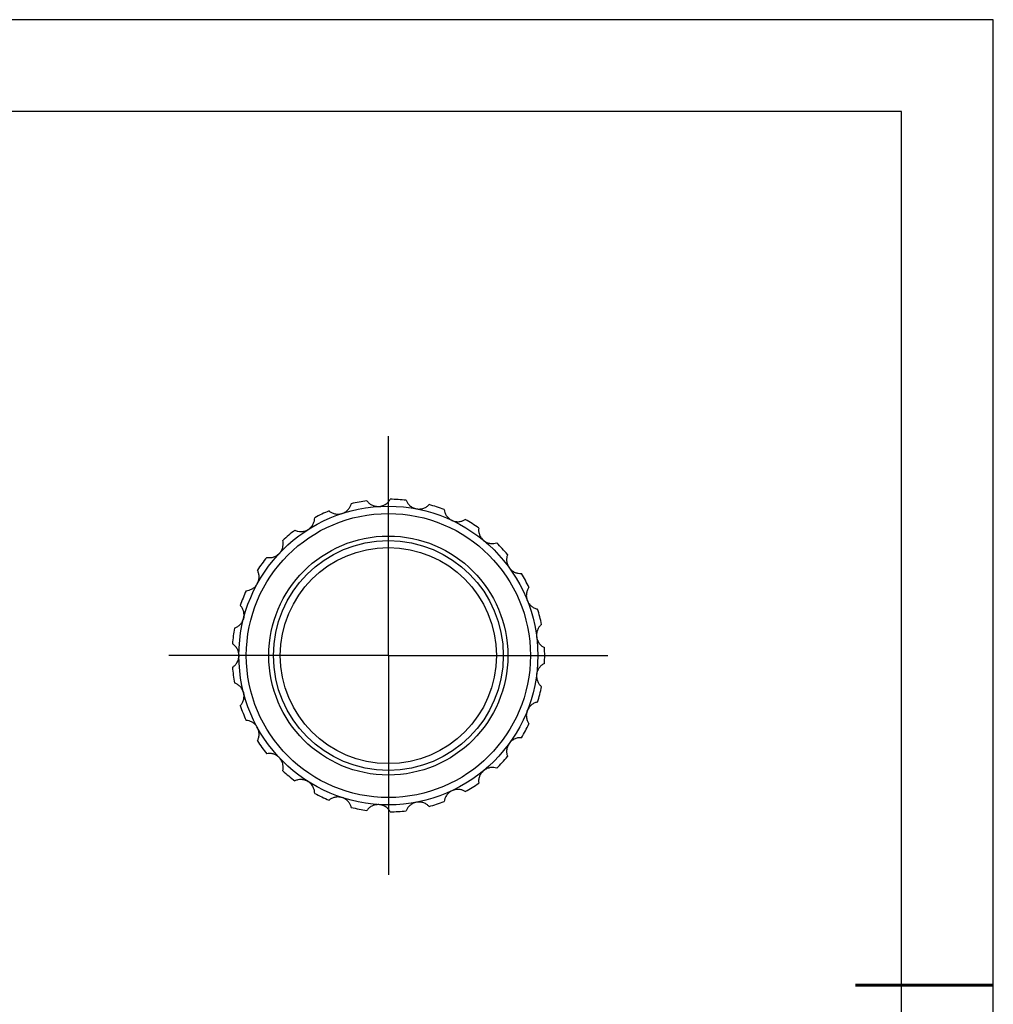
# Model space of a CAD drawing. Units: millimetres. Extents: x 0 to 297, y -2 to 208.
# Drawn here: x 191 to 297, y 101 to 208 of the extents above; entities that cross this region are included whole.
import ezdxf

# ---------------------------------------------------------------- set-up
doc = ezdxf.new("R2010")
doc.units = ezdxf.units.MM
doc.linetypes.add('CENTER', pattern=[10.16, 6.35, -1.27, 1.27, -1.27])
for name, color, linetype in [('1轮廓实线层', 7, 'Continuous'), ('图框', 7, 'Continuous'), ('细实线层', 7, 'Continuous')]:
    doc.layers.add(name, color=color, linetype=linetype)
doc.layers.add('3中心线层', color=1, linetype='CENTER', lineweight=9)
doc.layers.add('粗实线层', color=7, linetype='Continuous', lineweight=25)

# ---------------------------------------------------------------- blocks, each defined once
blk = doc.blocks.new('*X5')
at = {"layer": '粗实线层'}
for p, q in [((138.5, 95), (-138.5, 95)), ((138.5, -95), (138.5, 95))]:
    blk.add_line(p, q, dxfattribs=at)
at = {"layer": '粗实线层', "lineweight": 60}
blk.add_line((148.5, 0), (133.5, 0), dxfattribs=at)
at = {"layer": '细实线层'}
for p, q in [((148.5, 105), (-148.5, 105)), ((148.5, -105), (148.5, 105))]:
    blk.add_line(p, q, dxfattribs=at)
blk = doc.blocks.new('SW_CENTERMARKSYMBOL_0')
at = {"layer": '图框', "color": 0}
for p, q in [((0, 50), (0, 80)), ((0, 0), (0, 50)), ((-50, 0), (-80, 0)), ((0, 0), (-50, 0)), ((0, 0), (0, -50)), ((0, 0), (50, 0)), ((50, 0), (80, 0)), ((0, -50), (0, -80))]:
    blk.add_line(p, q, dxfattribs=at)

msp = doc.modelspace()

# ---------------------------------------------------------------- linework, layer by layer
at = {"layer": '1轮廓实线层'}
msp.add_line((214.5571, 139.0606), (214.5571, 138.9861), dxfattribs=at)
for radius in [16.25, 15.45, 13, 12.5, 11.75]:
    msp.add_circle((230.8094, 139.0295), radius, dxfattribs=at)
for start, end in [(97.885704, 103.714296), (83.485704, 89.314296), (69.085704, 74.914296), (112.285704, 118.114296), (54.685704, 60.514296), (126.685704, 132.514296), (40.285704, 46.114296), (141.085704, 146.914296), (25.885704, 31.714296), (155.485704, 161.314296), (11.485704, 17.314296), (169.885704, 175.714296), (357.085704, 2.914296), (184.285704, 190.114296), (342.685704, 348.514296), (198.685704, 204.514296), (328.285704, 334.114296), (213.085704, 218.914296), (313.885704, 319.714296), (227.485704, 233.314296), (299.485704, 305.314296), (241.885704, 247.714296), (256.285704, 262.114296), (270.685704, 276.514296), (285.085704, 290.914296)]:
    msp.add_arc((230.8094, 139.0295), 17, start, end, dxfattribs=at)
for points, knots in [([(225.7878, 154.4842), (225.9243, 154.5285), (226.0554, 154.5937), (226.2833, 154.7492), (226.3819, 154.8397), (226.5449, 155.0299), (226.6113, 155.1318), (226.7145, 155.336), (226.7525, 155.4397), (226.779, 155.5449)], [0, 0, 0, 0, 0.25, 0.25, 0.5, 0.5, 0.75, 0.75, 1, 1, 1, 1]), ([(228.477, 155.8688), (228.5403, 155.7807), (228.6137, 155.6984), (228.7842, 155.5471), (228.8827, 155.4771), (229.1054, 155.3594), (229.2302, 155.3116), (229.4997, 155.2508), (229.6456, 155.2384), (229.789, 155.2475)], [0, 0, 0, 0, 0.25, 0.25, 0.5, 0.5, 0.75, 0.75, 1, 1, 1, 1]), ([(229.789, 155.2475), (229.9323, 155.2565), (230.0754, 155.287), (230.3348, 155.3809), (230.4528, 155.444), (230.658, 155.5878), (230.7477, 155.6699), (230.8984, 155.8421), (230.961, 155.933), (231.0128, 156.0283)], [0, 0, 0, 0, 0.25, 0.25, 0.5, 0.5, 0.75, 0.75, 1, 1, 1, 1]), ([(232.738, 155.9198), (232.7775, 155.8187), (232.8281, 155.7208), (232.9556, 155.5318), (233.0335, 155.4395), (233.22, 155.2702), (233.329, 155.1928), (233.5749, 155.0669), (233.7131, 155.0186), (233.8543, 154.9917)], [0, 0, 0, 0, 0.25, 0.25, 0.5, 0.5, 0.75, 0.75, 1, 1, 1, 1]), ([(233.8543, 154.9917), (233.9953, 154.9648), (234.1415, 154.9588), (234.4161, 154.9852), (234.5461, 155.017), (234.7806, 155.1052), (234.8879, 155.1625), (235.0768, 155.2917), (235.16, 155.3643), (235.2338, 155.4437)], [0, 0, 0, 0, 0.25, 0.25, 0.5, 0.5, 0.75, 0.75, 1, 1, 1, 1]), ([(224.3625, 154.7597), (224.4458, 154.6902), (224.5373, 154.6287), (224.7401, 154.5245), (224.8528, 154.4812), (225.0978, 154.4226), (225.2306, 154.4073), (225.5068, 154.4155), (225.6512, 154.4398), (225.7878, 154.4842)], [0, 0, 0, 0, 0.25, 0.25, 0.5, 0.5, 0.75, 0.75, 1, 1, 1, 1]), ([(236.8779, 154.9095), (236.8909, 154.8018), (236.9156, 154.6944), (236.9921, 154.4796), (237.0447, 154.3709), (237.1831, 154.1604), (237.2694, 154.0584), (237.4764, 153.8753), (237.5982, 153.7942), (237.7283, 153.733)], [0, 0, 0, 0, 0.25, 0.25, 0.5, 0.5, 0.75, 0.75, 1, 1, 1, 1]), ([(222.1022, 152.7499), (222.2234, 152.8268), (222.3341, 152.9225), (222.5162, 153.1297), (222.5892, 153.2419), (222.6997, 153.4667), (222.7387, 153.5819), (222.7879, 153.8054), (222.7989, 153.9152), (222.7984, 154.0237)], [0, 0, 0, 0, 0.25, 0.25, 0.5, 0.5, 0.75, 0.75, 1, 1, 1, 1]), ([(237.7283, 153.733), (237.8581, 153.6719), (237.9983, 153.6297), (238.2708, 153.5869), (238.4047, 153.5855), (238.6537, 153.6126), (238.7719, 153.6414), (238.9869, 153.7195), (239.0856, 153.7691), (239.1769, 153.8277)], [0, 0, 0, 0, 0.25, 0.25, 0.5, 0.5, 0.75, 0.75, 1, 1, 1, 1]), ([(220.6531, 152.6622), (220.751, 152.6156), (220.855, 152.5789), (221.0773, 152.5284), (221.1973, 152.5145), (221.4492, 152.5186), (221.5815, 152.5368), (221.847, 152.6134), (221.9808, 152.6728), (222.1022, 152.7499)], [0, 0, 0, 0, 0.25, 0.25, 0.5, 0.5, 0.75, 0.75, 1, 1, 1, 1]), ([(240.6364, 152.9014), (240.6223, 152.7939), (240.6195, 152.6837), (240.6401, 152.4566), (240.664, 152.3382), (240.7458, 152.1), (240.804, 151.9797), (240.9589, 151.7509), (241.0568, 151.642), (241.1675, 151.5504)], [0, 0, 0, 0, 0.25, 0.25, 0.5, 0.5, 0.75, 0.75, 1, 1, 1, 1]), ([(218.9636, 150.1534), (219.0619, 150.258), (219.1453, 150.3783), (219.2702, 150.6243), (219.3129, 150.7511), (219.3641, 150.9964), (219.3732, 151.1176), (219.3653, 151.3463), (219.3487, 151.4555), (219.3212, 151.5604)], [0, 0, 0, 0, 0.25, 0.25, 0.5, 0.5, 0.75, 0.75, 1, 1, 1, 1]), ([(241.1675, 151.5504), (241.2781, 151.4589), (241.4034, 151.3832), (241.6567, 151.274), (241.786, 151.2393), (242.034, 151.2036), (242.1555, 151.2021), (242.3833, 151.2243), (242.4912, 151.2478), (242.5941, 151.2818)], [0, 0, 0, 0, 0.25, 0.25, 0.5, 0.5, 0.75, 0.75, 1, 1, 1, 1]), ([(217.5819, 149.7082), (217.6883, 149.6874), (217.7982, 149.6776), (218.026, 149.684), (218.1457, 149.7004), (218.3886, 149.7671), (218.5123, 149.8176), (218.7504, 149.9578), (218.8652, 150.0486), (218.9636, 150.1534)], [0, 0, 0, 0, 0.25, 0.25, 0.5, 0.5, 0.75, 0.75, 1, 1, 1, 1]), ([(243.7775, 150.0217), (243.737, 149.9211), (243.7069, 149.815), (243.6705, 149.59), (243.6641, 149.4694), (243.6841, 149.2182), (243.7106, 149.0873), (243.8037, 148.8271), (243.8714, 148.6973), (243.9559, 148.581)], [0, 0, 0, 0, 0.25, 0.25, 0.5, 0.5, 0.75, 0.75, 1, 1, 1, 1]), ([(216.5694, 146.858), (216.6385, 146.9838), (216.6894, 147.121), (216.7492, 147.3903), (216.7591, 147.5238), (216.7477, 147.7741), (216.7263, 147.8938), (216.6618, 148.1133), (216.6185, 148.2149), (216.5658, 148.3097)], [0, 0, 0, 0, 0.25, 0.25, 0.5, 0.5, 0.75, 0.75, 1, 1, 1, 1]), ([(243.9559, 148.581), (244.0403, 148.4649), (244.1428, 148.3604), (244.361, 148.1917), (244.4776, 148.1259), (244.7089, 148.0297), (244.8263, 147.998), (245.0524, 147.9629), (245.1627, 147.9588), (245.2709, 147.9661)], [0, 0, 0, 0, 0.25, 0.25, 0.5, 0.5, 0.75, 0.75, 1, 1, 1, 1]), ([(215.3418, 146.0832), (215.4501, 146.0894), (215.5588, 146.1073), (215.778, 146.1702), (215.8898, 146.2158), (216.1085, 146.3408), (216.2158, 146.4205), (216.4115, 146.6155), (216.5001, 146.7321), (216.5694, 146.858)], [0, 0, 0, 0, 0.25, 0.25, 0.5, 0.5, 0.75, 0.75, 1, 1, 1, 1]), ([(246.1037, 146.4513), (246.0395, 146.3639), (245.984, 146.2687), (245.8927, 146.0598), (245.8566, 145.9445), (245.8135, 145.6963), (245.8065, 145.5629), (245.832, 145.2878), (245.8653, 145.1452), (245.9182, 145.0115)], [0, 0, 0, 0, 0.25, 0.25, 0.5, 0.5, 0.75, 0.75, 1, 1, 1, 1]), ([(245.9182, 145.0115), (245.9711, 144.8781), (246.0444, 144.7514), (246.2138, 144.5337), (246.3103, 144.441), (246.5104, 144.2902), (246.6163, 144.2304), (246.8266, 144.1402), (246.9324, 144.1087), (247.039, 144.0889)], [0, 0, 0, 0, 0.25, 0.25, 0.5, 0.5, 0.75, 0.75, 1, 1, 1, 1]), ([(215.0699, 143.0707), (215.1056, 143.2097), (215.1207, 143.3553), (215.1117, 143.631), (215.088, 143.7628), (215.0147, 144.0024), (214.9643, 144.113), (214.8472, 144.3096), (214.78, 144.3972), (214.7054, 144.4759)], [0, 0, 0, 0, 0.25, 0.25, 0.5, 0.5, 0.75, 0.75, 1, 1, 1, 1]), ([(214.0736, 142.0149), (214.1769, 142.0479), (214.2778, 142.0923), (214.4744, 142.2077), (214.5714, 142.2797), (214.7521, 142.4552), (214.8362, 142.559), (214.9773, 142.7966), (215.0341, 142.9315), (215.0699, 143.0707)], [0, 0, 0, 0, 0.25, 0.25, 0.5, 0.5, 0.75, 0.75, 1, 1, 1, 1]), ([(215.1019, 143.2325), (215.0863, 143.1733), (215.0577, 143.0651), (215.0327, 142.9642), (215.0214, 142.9186)], [0, 0, 0, 0, 0.54714231, 1, 1, 1, 1]), ([(247.4689, 142.4146), (247.385, 142.3459), (247.3075, 142.2675), (247.1672, 142.0878), (247.1035, 141.9852), (247, 141.7555), (246.9602, 141.628), (246.9164, 141.3552), (246.9132, 141.2088), (246.9312, 141.0662)], [0, 0, 0, 0, 0.25, 0.25, 0.5, 0.5, 0.75, 0.75, 1, 1, 1, 1]), ([(246.9312, 141.0662), (246.9492, 140.9238), (246.9887, 140.7829), (247.0987, 140.5298), (247.1691, 140.4161), (247.3255, 140.2203), (247.4131, 140.136), (247.5943, 139.9963), (247.689, 139.9395), (247.7874, 139.8938)], [0, 0, 0, 0, 0.25, 0.25, 0.5, 0.5, 0.75, 0.75, 1, 1, 1, 1]), ([(214.5594, 139.0295), (214.5594, 139.173), (214.5378, 139.3178), (214.4605, 139.5826), (214.4048, 139.7043), (214.2743, 139.9182), (214.1979, 140.0128), (214.0356, 140.1741), (213.9487, 140.2423), (213.8569, 140.2999)], [0, 0, 0, 0, 0.25, 0.25, 0.5, 0.5, 0.75, 0.75, 1, 1, 1, 1]), ([(213.8569, 137.7591), (213.9488, 137.8168), (214.0355, 137.8849), (214.1972, 138.0455), (214.2732, 138.1394), (214.4047, 138.3543), (214.4602, 138.4758), (214.5378, 138.741), (214.5594, 138.8858), (214.5594, 139.0295)], [0, 0, 0, 0, 0.25, 0.25, 0.5, 0.5, 0.75, 0.75, 1, 1, 1, 1]), ([(214.55, 139.1591), (214.5498, 139.1373), (214.5492, 139.0713), (214.5491, 138.9684), (214.5501, 138.8888), (214.5504, 138.8704)], [0, 0, 0, 0, 0.27469459, 0.83287154, 1, 1, 1, 1]), ([(247.7874, 138.1652), (247.689, 138.1195), (247.5945, 138.0628), (247.4139, 137.9237), (247.3267, 137.8401), (247.1693, 137.6434), (247.099, 137.5298), (246.9888, 137.2764), (246.9492, 137.1354), (246.9312, 136.9929)], [0, 0, 0, 0, 0.25, 0.25, 0.5, 0.5, 0.75, 0.75, 1, 1, 1, 1]), ([(215.0699, 134.9883), (215.0342, 135.1273), (214.9773, 135.2622), (214.8366, 135.4994), (214.7524, 135.6035), (214.5727, 135.7781), (214.4752, 135.8508), (214.2779, 135.9667), (214.1768, 136.0111), (214.0736, 136.0441)], [0, 0, 0, 0, 0.25, 0.25, 0.5, 0.5, 0.75, 0.75, 1, 1, 1, 1]), ([(246.9312, 136.9929), (246.9132, 136.8505), (246.9164, 136.7041), (246.96, 136.4317), (247, 136.304), (247.1027, 136.0755), (247.1666, 135.972), (247.3074, 135.7917), (247.385, 135.7131), (247.4689, 135.6444)], [0, 0, 0, 0, 0.25, 0.25, 0.5, 0.5, 0.75, 0.75, 1, 1, 1, 1]), ([(214.7054, 133.5831), (214.7801, 133.6618), (214.8471, 133.7493), (214.9638, 133.9451), (215.0141, 134.055), (215.088, 134.2958), (215.1116, 134.4273), (215.1208, 134.7035), (215.1056, 134.8491), (215.0699, 134.9883)], [0, 0, 0, 0, 0.25, 0.25, 0.5, 0.5, 0.75, 0.75, 1, 1, 1, 1]), ([(215.0258, 135.1224), (215.0354, 135.0838), (215.0548, 135.0067), (215.0802, 134.9064), (215.0977, 134.8431), (215.1007, 134.8323)], [0, 0, 0, 0, 0.45372771, 0.90734953, 1, 1, 1, 1]), ([(247.039, 133.9701), (246.9324, 133.9503), (246.8267, 133.9189), (246.6172, 133.8291), (246.5119, 133.7698), (246.3106, 133.6184), (246.2142, 133.5259), (246.0445, 133.3078), (245.9711, 133.1811), (245.9182, 133.0475)], [0, 0, 0, 0, 0.25, 0.25, 0.5, 0.5, 0.75, 0.75, 1, 1, 1, 1]), ([(245.9182, 133.0475), (245.8654, 132.9141), (245.8321, 132.7715), (245.8066, 132.4968), (245.8135, 132.3632), (245.8562, 132.1163), (245.8923, 132.0002), (245.9839, 131.7905), (246.0395, 131.6951), (246.1037, 131.6077)], [0, 0, 0, 0, 0.25, 0.25, 0.5, 0.5, 0.75, 0.75, 1, 1, 1, 1]), ([(216.5694, 131.201), (216.5002, 131.3268), (216.4116, 131.4433), (216.2163, 131.6381), (216.1089, 131.7179), (215.8914, 131.8424), (215.7789, 131.8885), (215.559, 131.9517), (215.45, 131.9696), (215.3418, 131.9759)], [0, 0, 0, 0, 0.25, 0.25, 0.5, 0.5, 0.75, 0.75, 1, 1, 1, 1]), ([(216.5658, 129.7493), (216.6185, 129.8441), (216.6617, 129.9456), (216.7261, 130.1642), (216.7475, 130.2831), (216.7591, 130.5348), (216.7493, 130.668), (216.6895, 130.9378), (216.6386, 131.0751), (216.5694, 131.201)], [0, 0, 0, 0, 0.25, 0.25, 0.5, 0.5, 0.75, 0.75, 1, 1, 1, 1]), ([(245.2709, 130.0929), (245.1627, 130.1002), (245.0525, 130.0961), (244.8273, 130.0612), (244.7106, 130.03), (244.4779, 129.9334), (244.3616, 129.8677), (244.1429, 129.6988), (244.0404, 129.5943), (243.9559, 129.478)], [0, 0, 0, 0, 0.25, 0.25, 0.5, 0.5, 0.75, 0.75, 1, 1, 1, 1]), ([(243.9559, 129.478), (243.8715, 129.3619), (243.8038, 129.2321), (243.7108, 128.9724), (243.6842, 128.8412), (243.6642, 128.5915), (243.6704, 128.4701), (243.7069, 128.2442), (243.7371, 128.138), (243.7775, 128.0373)], [0, 0, 0, 0, 0.25, 0.25, 0.5, 0.5, 0.75, 0.75, 1, 1, 1, 1]), ([(218.9636, 127.9056), (218.8654, 128.0103), (218.7506, 128.1011), (218.5129, 128.2411), (218.389, 128.2918), (218.1475, 128.3583), (218.027, 128.375), (217.7983, 128.3814), (217.6883, 128.3717), (217.5819, 128.3508)], [0, 0, 0, 0, 0.25, 0.25, 0.5, 0.5, 0.75, 0.75, 1, 1, 1, 1]), ([(219.3212, 126.4987), (219.3487, 126.6036), (219.3653, 126.7126), (219.3732, 126.9404), (219.3644, 127.0609), (219.3131, 127.3075), (219.2704, 127.4341), (219.1454, 127.6805), (219.062, 127.8009), (218.9636, 127.9056)], [0, 0, 0, 0, 0.25, 0.25, 0.5, 0.5, 0.75, 0.75, 1, 1, 1, 1]), ([(241.1675, 126.5087), (241.0569, 126.4172), (240.9591, 126.3083), (240.8044, 126.0799), (240.746, 125.9595), (240.6645, 125.7226), (240.6403, 125.6034), (240.6195, 125.3755), (240.6223, 125.2651), (240.6364, 125.1576)], [0, 0, 0, 0, 0.25, 0.25, 0.5, 0.5, 0.75, 0.75, 1, 1, 1, 1]), ([(242.5941, 126.7772), (242.4912, 126.8112), (242.3834, 126.8346), (242.1566, 126.8569), (242.0358, 126.8556), (241.7864, 126.8199), (241.6573, 126.7853), (241.4036, 126.676), (241.2782, 126.6003), (241.1675, 126.5087)], [0, 0, 0, 0, 0.25, 0.25, 0.5, 0.5, 0.75, 0.75, 1, 1, 1, 1]), ([(222.1022, 125.3092), (221.981, 125.3861), (221.8472, 125.4455), (221.5822, 125.5221), (221.4496, 125.5403), (221.1991, 125.5446), (221.0783, 125.5309), (220.8551, 125.4803), (220.751, 125.4434), (220.6531, 125.3968)], [0, 0, 0, 0, 0.25, 0.25, 0.5, 0.5, 0.75, 0.75, 1, 1, 1, 1]), ([(222.7984, 124.0354), (222.7989, 124.1438), (222.7879, 124.2535), (222.739, 124.4761), (222.7004, 124.5906), (222.5894, 124.8168), (222.5166, 124.9288), (222.3343, 125.1364), (222.2235, 125.2322), (222.1022, 125.3092)], [0, 0, 0, 0, 0.25, 0.25, 0.5, 0.5, 0.75, 0.75, 1, 1, 1, 1]), ([(237.7283, 124.3261), (237.5984, 124.265), (237.4766, 124.1839), (237.2699, 124.0011), (237.1835, 123.8989), (237.0456, 123.6897), (236.9925, 123.5804), (236.9156, 123.3648), (236.8909, 123.2572), (236.8779, 123.1496)], [0, 0, 0, 0, 0.25, 0.25, 0.5, 0.5, 0.75, 0.75, 1, 1, 1, 1]), ([(239.1769, 124.2314), (239.0856, 124.2899), (238.987, 124.3394), (238.7728, 124.4174), (238.6555, 124.4462), (238.4051, 124.4736), (238.2715, 124.4722), (237.9985, 124.4294), (237.8583, 124.3873), (237.7283, 124.3261)], [0, 0, 0, 0, 0.25, 0.25, 0.5, 0.5, 0.75, 0.75, 1, 1, 1, 1]), ([(225.7878, 123.5749), (225.6513, 123.6192), (225.507, 123.6435), (225.2313, 123.6517), (225.0983, 123.6364), (224.8546, 123.5783), (224.741, 123.5349), (224.5374, 123.4304), (224.4457, 123.3689), (224.3625, 123.2993)], [0, 0, 0, 0, 0.25, 0.25, 0.5, 0.5, 0.75, 0.75, 1, 1, 1, 1]), ([(226.779, 122.5142), (226.7525, 122.6194), (226.7146, 122.7229), (226.6118, 122.9263), (226.546, 123.0277), (226.3822, 123.2191), (226.2838, 123.3095), (226.0556, 123.4652), (225.9245, 123.5304), (225.7878, 123.5749)], [0, 0, 0, 0, 0.25, 0.25, 0.5, 0.5, 0.75, 0.75, 1, 1, 1, 1]), ([(229.789, 122.8116), (229.6458, 122.8206), (229.4999, 122.8082), (229.2308, 122.7476), (229.1058, 122.6997), (228.8842, 122.5828), (228.785, 122.5126), (228.6138, 122.3607), (228.5403, 122.2783), (228.477, 122.1903)], [0, 0, 0, 0, 0.25, 0.25, 0.5, 0.5, 0.75, 0.75, 1, 1, 1, 1]), ([(231.0128, 122.0307), (230.961, 122.126), (230.8985, 122.2168), (230.7484, 122.3884), (230.6594, 122.4701), (230.4532, 122.6148), (230.3354, 122.6779), (230.0756, 122.772), (229.9324, 122.8026), (229.789, 122.8116)], [0, 0, 0, 0, 0.25, 0.25, 0.5, 0.5, 0.75, 0.75, 1, 1, 1, 1]), ([(233.8543, 123.0674), (233.7133, 123.0405), (233.5751, 122.9922), (233.3295, 122.8666), (233.2204, 122.7891), (233.0348, 122.6208), (232.9562, 122.528), (232.8281, 122.3384), (232.7775, 122.2403), (232.738, 122.1393)], [0, 0, 0, 0, 0.25, 0.25, 0.5, 0.5, 0.75, 0.75, 1, 1, 1, 1]), ([(235.2338, 122.6154), (235.16, 122.6948), (235.0768, 122.7672), (234.8888, 122.896), (234.7823, 122.9531), (234.5466, 123.0419), (234.4168, 123.0737), (234.1418, 123.1003), (233.9955, 123.0943), (233.8543, 123.0674)], [0, 0, 0, 0, 0.25, 0.25, 0.5, 0.5, 0.75, 0.75, 1, 1, 1, 1])]:
    msp.add_open_spline(points, degree=3, knots=knots, dxfattribs=at)

# ---------------------------------------------------------------- block references
at = {"layer": '3中心线层', "xscale": 0.2983286219361517, "yscale": 0.2983286219361517, "zscale": 0.2983286219361517}
msp.add_blockref('SW_CENTERMARKSYMBOL_0', (230.8094, 139.0295), dxfattribs=at)
at = {"layer": '粗实线层'}
msp.add_blockref('*X5', (148.0966, 103.1941), dxfattribs=at)

doc.saveas('drawing.dxf')
